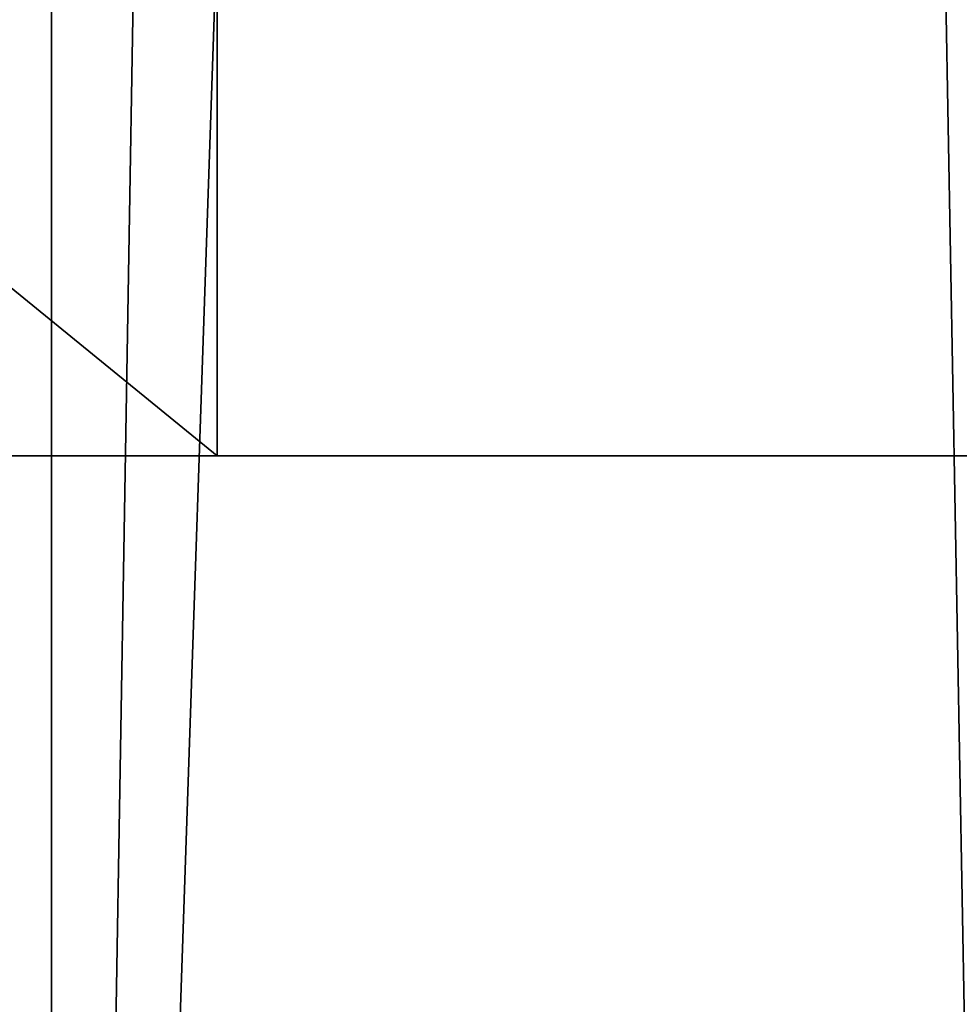
# Model space of a CAD drawing. Units: inches. Extents: x -1.58 to 1.58, y -2.53 to 2.53.
# Drawn here: x -0.02 to -0.01, y -1.06 to -1.06 of the extents above; entities that cross this region are included whole.
import ezdxf

# ---------------------------------------------------------------- set-up
doc = ezdxf.new("R2010")
doc.units = ezdxf.units.IN
doc.header["$MEASUREMENT"] = 0
doc.layers.get('0').update_dxf_attribs({"true_color": 0x5890e1})

msp = doc.modelspace()

# ---------------------------------------------------------------- linework, layer by layer
at = {"color": 221, "true_color": 0xe5a6d7}
for points in [[(-0.016767, -1.078844, 2.2703259), (-0.016767, -0.294229, 2.2703259), (-0.024603, -0.490383, 2.275321)], [(-0.016767, -0.294229, 2.2703259), (-0.016767, -1.078844, 2.2703259), (-0.010142, -0.686537, 2.2638099)], [(-0.024603, -0.490383, 2.275321), (-0.024603, -1.078844, 2.275321), (-0.016767, -1.078844, 2.2703259)], [(-0.012756, -1.078844, 2.2043819), (-0.019929, -1.078844, 2.1984739), (-0.019929, -0.686537, 2.1984739)], [(-0.012756, -1.078844, 2.2043819), (-0.019929, -0.686537, 2.1984739), (-0.012756, -0.686537, 2.2043819)], [(-0.010142, -0.686537, 2.2638099), (-0.016767, -1.078844, 2.2703259), (-0.010142, -0.88269, 2.2638099)], [(-0.010142, -0.88269, 2.2638099), (-0.016767, -1.078844, 2.2703259), (-0.010141, -1.078844, 2.2638099)], [(-0.016091, -1.060998, 2.194113), (-0.016091, -1.054998, 2.194113), (-0.023446, -1.054998, 2.1977849)], [(-0.016091, -1.060998, 2.194113), (-0.023446, -1.054998, 2.1977849), (-0.023446, -1.060998, 2.1977849)], [(0.018758, -1.054998, 2.1260979), (0.018758, -1.060998, 2.1260979), (-0.018757, -1.054998, 2.1260979)], [(-0.018757, -1.054998, 2.1260979), (0.018758, -1.060998, 2.1260979), (-0.018757, -1.060998, 2.1260979)], [(-0.008185, -1.060998, 2.191859), (-0.008185, -1.054998, 2.191859), (-0.016091, -1.054998, 2.194113)], [(-0.008185, -1.060998, 2.191859), (-0.016091, -1.054998, 2.194113), (-0.016091, -1.060998, 2.194113)], [(-0.004829, -1.060998, 2.147393), (-0.03, -1.060998, 2.137341), (-0.005, -1.060998, 2.1460979)], [(-0.004829, -1.060998, 2.147393), (-0.00433, -1.060998, 2.148598), (-0.03, -1.060998, 2.137341)], [(-0.03, -1.060998, 2.137341), (-0.00433, -1.060998, 2.148598), (-0.016091, -1.060998, 2.194113)], [(-0.023446, -1.060998, 2.1977849), (-0.03, -1.060998, 2.137341), (-0.016091, -1.060998, 2.194113)], [(-0.029121, -1.060998, 2.1352201), (-0.005, -1.060998, 2.1460979), (-0.03, -1.060998, 2.137341)], [(-0.020878, -1.060998, 2.126977), (-0.005, -1.060998, 2.1460979), (-0.029121, -1.060998, 2.1352201)], [(-0.004829, -1.060998, 2.144804), (-0.020878, -1.060998, 2.126977), (-0.018757, -1.060998, 2.1260979)], [(-0.004829, -1.060998, 2.144804), (-0.005, -1.060998, 2.1460979), (-0.020878, -1.060998, 2.126977)], [(-0.018757, -1.060998, 2.1260979), (0, -1.060998, 2.141098), (-0.001294, -1.060998, 2.141269)], [(-0.0025, -1.060998, 2.141768), (-0.018757, -1.060998, 2.1260979), (-0.001294, -1.060998, 2.141269)], [(-0.0025, -1.060998, 2.141768), (-0.003535, -1.060998, 2.1425631), (-0.018757, -1.060998, 2.1260979)], [(-0.018757, -1.060998, 2.1260979), (-0.003535, -1.060998, 2.1425631), (-0.00433, -1.060998, 2.143599)], [(-0.004829, -1.060998, 2.144804), (-0.018757, -1.060998, 2.1260979), (-0.00433, -1.060998, 2.143599)], [(0.018758, -1.060998, 2.1260979), (0, -1.060998, 2.141098), (-0.018757, -1.060998, 2.1260979)], [(-0.00433, -1.060998, 2.148598), (-0.003535, -1.060998, 2.1496339), (-0.016091, -1.060998, 2.194113)], [(-0.016091, -1.060998, 2.194113), (-0.003535, -1.060998, 2.1496339), (-0.008185, -1.060998, 2.191859)]]:
    msp.add_3dface(points, dxfattribs=at)

doc.saveas('drawing.dxf')
